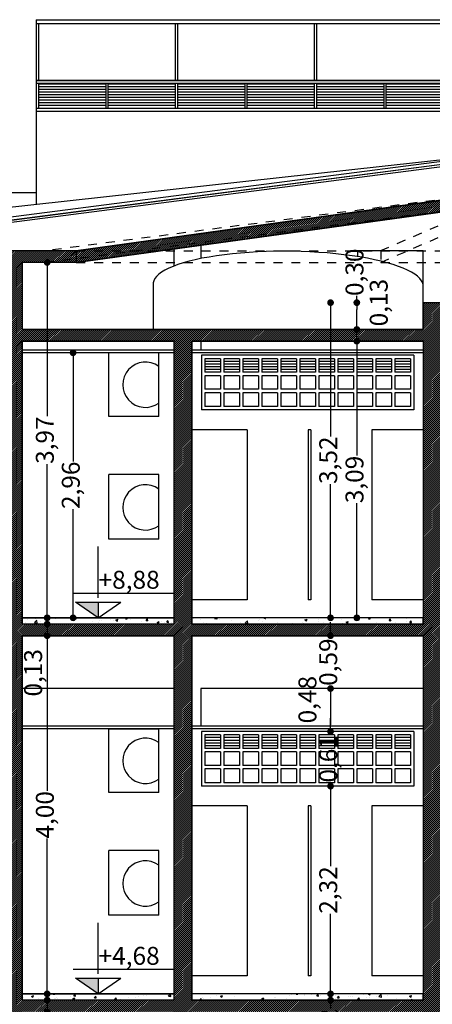
# Model space of a CAD drawing. Extents: x 240 to 344, y 158 to 190.
# Drawn here: x 289 to 294, y 173 to 184 of the extents above; entities that cross this region are included whole.
import ezdxf

# ---------------------------------------------------------------- set-up
doc = ezdxf.new("R2010")
doc.units = 0
doc.header["$LTSCALE"] = 0.03
doc.header["$MEASUREMENT"] = 0
doc.linetypes.add('HIDDEN', pattern=[0.375, 0.25, -0.125])
doc.layers.get('0').update_dxf_attribs({"linetype": 'CONTINUOUS'})
doc.layers.get('DEFPOINTS').update_dxf_attribs({"linetype": 'CONTINUOUS'})
for name, color, linetype in [('02', 2, 'CONTINUOUS'), ('03', 6, 'CONTINUOUS'), ('04', 4, 'CONTINUOUS'), ('CARPINTERIA', 32, 'CONTINUOUS'), ('CONTRAPISOS', 32, 'CONTINUOUS'), ('COTAS', 9, 'CONTINUOUS'), ('CUBIERTA', 1, 'CONTINUOUS'), ('HATCH_CORTE_H_', 32, 'CONTINUOUS'), ('MUROS', 3, 'CONTINUOUS'), ('TABIQUES_DIVISORIOS_SANITA', 2, 'CONTINUOUS'), ('VARIOS', 32, 'CONTINUOUS'), ('VARIOS_PROYECCIÓN', 30, 'HIDDEN')]:
    doc.layers.add(name, color=color, linetype=linetype)
doc.styles.add('TOM', font='sanss___.ttf')
doc.dimstyles.new('TOM', dxfattribs={"dimtxt": 0.2, "dimasz": 0.075, "dimexe": 1.25, "dimexo": 0.625, "dimgap": 0.01, "dimtad": 0, "dimzin": 1, "dimtxsty": 'TOM', "dimblk": 'DOT', "dimcen": 2.5, "dimse1": 1, "dimse2": 1, "dimclrd": 9, "dimclre": 256, "dimclrt": 256, "dimazin": 3, "dimtfac": 1, "dimtmove": 0, "dimatfit": 3})
pattern_1 = [(50, (17, 0), (0.22952326, -0.02008068), [0.024, -0.264]), (355, (17, 0), (-0.04440043, 0.24070148), [0.0192, -0.2112]), (100.4514, (17.01913, -0.00167), (0.185123, 0.22062065), [0.02039686, -0.22436548]), (46.1842, (17, 0.064), (0.34151714, -0.05296608), [0.036, -0.396]), (96.6356, (17.02846, 0.0596), (0.29909207, 0.31171772), [0.0305953, -0.33654816]), (351.1842, (17, 0.064), (0.29909182, 0.31171795), [0.0288, -0.3168]), (21, (17.032, 0.048), (0.19101026, -0.12883805), [0.024, -0.264]), (326, (17.032, 0.048), (0.0778609, 0.23204801), [0.0192, -0.2112]), (71.4514, (17.04792, 0.03726), (0.26887124, 0.10320976), [0.02039686, -0.22436548]), (37.5, (17, 0), (0.003891154, 0.106526033), [0, -0.20864, 0, -0.2144, 0, -0.212]), (7.5, (17, 0), (0.084182252, 0.126211748), [0, -0.12224, 0, -0.20384, 0, -0.0808]), (327.5, (16.92864, 0), (0.17082318, -0.00721756), [0, -0.08, 0, -0.2496, 0, -0.3312]), (317.5, (16.89664, 0), (0.186619574, 0.032033594), [0, -0.104, 0, -0.16576, 0, -0.2352])]

# ---------------------------------------------------------------- blocks, each defined once
blk = doc.blocks.new('_DOT')
at = {"color": 0, "linetype": 'BYBLOCK'}
blk.add_line((-0.5, 0), (-1, 0), dxfattribs=at)
at = {"color": 0, "linetype": 'BYBLOCK', "const_width": 0.5}
blk.add_lwpolyline([(-0.25, 0, 1), (0.25, 0, 1)], format="xyb", close=True, dxfattribs=at)
blk = doc.blocks.new('*D28')
at = {"layer": 'COTAS', "color": 9}
for p, q in [((293.072, 180.392), (293.072, 179.188)), ((293.072, 177.452), (293.072, 178.656))]:
    blk.add_line(p, q, dxfattribs=at)
at = {"layer": 'DEFPOINTS', "color": 0}
for p in [(293.072, 180.467), (293.813, 180.467), (293.813, 177.377)]:
    blk.add_point(p, dxfattribs=at)
at = {"layer": 'COTAS', "color": 9, "xscale": 0.075, "yscale": 0.075, "zscale": 0.075}
for p, rotation in [((293.072, 180.467), 90), ((293.072, 177.377), 270)]:
    blk.add_blockref('_DOT', p, dxfattribs=dict(at, rotation=rotation))
at = {"layer": 'COTAS', "insert": (293.072, 178.922), "char_height": 0.2, "attachment_point": 5, "rotation": 90, "style": 'TOM'}
blk.add_mtext('3,09', dxfattribs=at)
blk = doc.blocks.new('*D29')
at = {"layer": 'COTAS', "color": 9}
for p, q in [((293.072, 180.672), (293.072, 180.747)), ((293.072, 180.467), (293.072, 180.597)), ((293.072, 180.392), (293.072, 180.317))]:
    blk.add_line(p, q, dxfattribs=at)
at = {"layer": 'DEFPOINTS', "color": 0}
for p in [(293.072, 180.597), (293.813, 180.597), (293.813, 180.467)]:
    blk.add_point(p, dxfattribs=at)
at = {"layer": 'COTAS', "color": 9, "xscale": 0.075, "yscale": 0.075, "zscale": 0.075}
for p, rotation in [((293.072, 180.597), 270), ((293.072, 180.467), 90)]:
    blk.add_blockref('_DOT', p, dxfattribs=dict(at, rotation=rotation))
at = {"layer": 'COTAS', "insert": (293.342, 180.897), "char_height": 0.2, "attachment_point": 5, "rotation": 90, "style": 'TOM'}
blk.add_mtext('0,13', dxfattribs=at)
blk = doc.blocks.new('*D30')
at = {"layer": 'COTAS', "color": 9}
for p, q in [((293.072, 180.897), (293.072, 180.972)), ((293.072, 180.672), (293.072, 180.822))]:
    blk.add_line(p, q, dxfattribs=at)
at = {"layer": 'DEFPOINTS', "color": 0}
for p in [(293.072, 180.897), (293.813, 180.897), (293.813, 180.597)]:
    blk.add_point(p, dxfattribs=at)
at = {"layer": 'COTAS', "color": 9, "xscale": 0.075, "yscale": 0.075, "zscale": 0.075}
for p, rotation in [((293.072, 180.897), 90), ((293.072, 180.597), 270)]:
    blk.add_blockref('_DOT', p, dxfattribs=dict(at, rotation=rotation))
at = {"layer": 'COTAS', "insert": (293.072, 181.236), "char_height": 0.2, "attachment_point": 5, "rotation": 90, "style": 'TOM'}
blk.add_mtext('0,30', dxfattribs=at)
blk = doc.blocks.new('*D31')
at = {"layer": 'COTAS', "color": 9}
for p, q in [((292.779, 180.822), (292.779, 179.403)), ((292.779, 177.452), (292.779, 178.871))]:
    blk.add_line(p, q, dxfattribs=at)
at = {"layer": 'DEFPOINTS', "color": 0}
for p in [(293.813, 180.897), (292.779, 177.377), (293.813, 177.377)]:
    blk.add_point(p, dxfattribs=at)
at = {"layer": 'COTAS', "color": 9, "xscale": 0.075, "yscale": 0.075, "zscale": 0.075}
for p, rotation in [((292.779, 180.897), 90), ((292.779, 177.377), 270)]:
    blk.add_blockref('_DOT', p, dxfattribs=dict(at, rotation=rotation))
at = {"layer": 'COTAS', "insert": (292.779, 179.137), "char_height": 0.2, "attachment_point": 5, "rotation": 90, "style": 'TOM'}
blk.add_mtext('3,52', dxfattribs=at)
blk = doc.blocks.new('*D32')
at = {"layer": 'COTAS', "color": 9}
for p, q in [((289.619, 181.271), (289.619, 179.629)), ((289.619, 177.452), (289.619, 179.094))]:
    blk.add_line(p, q, dxfattribs=at)
at = {"layer": 'DEFPOINTS', "color": 0}
for p in [(289.342, 181.346), (289.619, 181.346), (289.342, 177.377)]:
    blk.add_point(p, dxfattribs=at)
at = {"layer": 'COTAS', "color": 9, "xscale": 0.075, "yscale": 0.075, "zscale": 0.075}
for p, rotation in [((289.619, 181.346), 90), ((289.619, 177.377), 270)]:
    blk.add_blockref('_DOT', p, dxfattribs=dict(at, rotation=rotation))
at = {"layer": 'COTAS', "insert": (289.619, 179.361), "char_height": 0.2, "attachment_point": 5, "rotation": 90, "style": 'TOM'}
blk.add_mtext('3,97', dxfattribs=at)
blk = doc.blocks.new('*D33')
at = {"layer": 'COTAS', "color": 9}
for p, q in [((289.908, 180.262), (289.908, 179.123)), ((289.908, 177.452), (289.908, 178.59))]:
    blk.add_line(p, q, dxfattribs=at)
at = {"layer": 'DEFPOINTS', "color": 0}
for p in [(289.342, 180.337), (289.342, 177.377), (289.908, 177.377)]:
    blk.add_point(p, dxfattribs=at)
at = {"layer": 'COTAS', "color": 9, "xscale": 0.075, "yscale": 0.075, "zscale": 0.075}
for p, rotation in [((289.908, 180.337), 90), ((289.908, 177.377), 270)]:
    blk.add_blockref('_DOT', p, dxfattribs=dict(at, rotation=rotation))
at = {"layer": 'COTAS', "insert": (289.908, 178.857), "char_height": 0.2, "attachment_point": 5, "rotation": 90, "style": 'TOM'}
blk.add_mtext('2,96', dxfattribs=at)
blk = doc.blocks.new('*D34')
at = {"layer": 'COTAS', "color": 9}
for p, q in [((289.619, 177.382), (289.619, 177.457)), ((289.619, 177.307), (289.619, 177.177)), ((289.619, 177.102), (289.619, 176.498))]:
    blk.add_line(p, q, dxfattribs=at)
at = {"layer": 'DEFPOINTS', "color": 0}
for p in [(289.342, 177.307), (289.342, 177.177), (289.619, 177.177)]:
    blk.add_point(p, dxfattribs=at)
at = {"layer": 'COTAS', "color": 9, "xscale": 0.075, "yscale": 0.075, "zscale": 0.075}
for p, rotation in [((289.619, 177.307), 270), ((289.619, 177.177), 90)]:
    blk.add_blockref('_DOT', p, dxfattribs=dict(at, rotation=rotation))
at = {"layer": 'COTAS', "insert": (289.488, 176.763), "char_height": 0.2, "attachment_point": 5, "rotation": 90, "style": 'TOM'}
blk.add_mtext('0,13', dxfattribs=at)
blk = doc.blocks.new('*D35')
at = {"layer": 'COTAS', "color": 9}
for p, q in [((289.619, 177.102), (289.619, 175.443)), ((289.619, 173.252), (289.619, 174.911))]:
    blk.add_line(p, q, dxfattribs=at)
at = {"layer": 'DEFPOINTS', "color": 0}
for p in [(289.342, 177.177), (289.342, 173.177), (289.619, 173.177)]:
    blk.add_point(p, dxfattribs=at)
at = {"layer": 'COTAS', "color": 9, "xscale": 0.075, "yscale": 0.075, "zscale": 0.075}
for p, rotation in [((289.619, 177.177), 90), ((289.619, 173.177), 270)]:
    blk.add_blockref('_DOT', p, dxfattribs=dict(at, rotation=rotation))
at = {"layer": 'COTAS', "insert": (289.619, 175.177), "char_height": 0.2, "attachment_point": 5, "rotation": 90, "style": 'TOM'}
blk.add_mtext('4,00', dxfattribs=at)
blk = doc.blocks.new('*D36')
at = {"layer": 'COTAS', "color": 9}
for p, q in [((289.619, 173.182), (289.619, 173.257)), ((289.619, 173.107), (289.619, 172.977)), ((289.619, 172.902), (289.619, 172.298))]:
    blk.add_line(p, q, dxfattribs=at)
at = {"layer": 'DEFPOINTS', "color": 0}
for p in [(289.342, 173.107), (289.342, 172.977), (289.619, 172.977)]:
    blk.add_point(p, dxfattribs=at)
at = {"layer": 'COTAS', "color": 9, "xscale": 0.075, "yscale": 0.075, "zscale": 0.075}
for p, rotation in [((289.619, 173.107), 270), ((289.619, 172.977), 90)]:
    blk.add_blockref('_DOT', p, dxfattribs=dict(at, rotation=rotation))
at = {"layer": 'COTAS', "insert": (289.488, 172.563), "char_height": 0.2, "attachment_point": 5, "rotation": 90, "style": 'TOM'}
blk.add_mtext('0,13', dxfattribs=at)
blk = doc.blocks.new('*D53')
at = {"layer": 'COTAS', "color": 9}
for p, q in [((292.779, 177.252), (292.779, 177.327)), ((292.779, 177.177), (292.779, 177.147)), ((292.779, 176.587), (292.779, 176.617)), ((292.779, 176.512), (292.779, 176.437))]:
    blk.add_line(p, q, dxfattribs=at)
at = {"layer": 'DEFPOINTS', "color": 0}
for p in [(292.779, 177.177), (292.779, 176.587), (292.779, 176.587)]:
    blk.add_point(p, dxfattribs=at)
at = {"layer": 'COTAS', "color": 9, "xscale": 0.075, "yscale": 0.075, "zscale": 0.075}
for p, rotation in [((292.779, 177.177), 270), ((292.779, 176.587), 90)]:
    blk.add_blockref('_DOT', p, dxfattribs=dict(at, rotation=rotation))
at = {"layer": 'COTAS', "insert": (292.779, 176.882), "char_height": 0.2, "attachment_point": 5, "rotation": 90, "style": 'TOM'}
blk.add_mtext('0,59', dxfattribs=at)
blk = doc.blocks.new('*D54')
at = {"layer": 'COTAS', "color": 9}
blk.add_line((292.779, 176.512), (292.779, 176.182), dxfattribs=at)
at = {"layer": 'DEFPOINTS', "color": 0}
for p in [(292.779, 176.587), (292.779, 176.107), (293.708, 176.107)]:
    blk.add_point(p, dxfattribs=at)
at = {"layer": 'COTAS', "color": 9, "xscale": 0.075, "yscale": 0.075, "zscale": 0.075}
for p, rotation in [((292.779, 176.587), 90), ((292.779, 176.107), 270)]:
    blk.add_blockref('_DOT', p, dxfattribs=dict(at, rotation=rotation))
at = {"layer": 'COTAS', "insert": (292.547, 176.463), "char_height": 0.2, "attachment_point": 5, "rotation": 90, "style": 'TOM'}
blk.add_mtext('0,48', dxfattribs=at)
blk = doc.blocks.new('*D55')
at = {"layer": 'COTAS', "color": 9}
for p, q in [((292.779, 176.182), (292.779, 176.257)), ((292.779, 176.107), (292.779, 176.079)), ((292.779, 175.497), (292.779, 175.524)), ((292.779, 175.422), (292.779, 175.347))]:
    blk.add_line(p, q, dxfattribs=at)
at = {"layer": 'DEFPOINTS', "color": 0}
for p in [(293.708, 176.107), (292.779, 175.497), (293.708, 175.497)]:
    blk.add_point(p, dxfattribs=at)
at = {"layer": 'COTAS', "color": 9, "xscale": 0.075, "yscale": 0.075, "zscale": 0.075}
for p, rotation in [((292.779, 176.107), 270), ((292.779, 175.497), 90)]:
    blk.add_blockref('_DOT', p, dxfattribs=dict(at, rotation=rotation))
at = {"layer": 'COTAS', "insert": (292.779, 175.802), "char_height": 0.2, "attachment_point": 5, "rotation": 90, "style": 'TOM'}
blk.add_mtext('0,61', dxfattribs=at)
blk = doc.blocks.new('*D56')
at = {"layer": 'COTAS', "color": 9}
for p, q in [((292.779, 175.422), (292.779, 174.603)), ((292.779, 173.252), (292.779, 174.071))]:
    blk.add_line(p, q, dxfattribs=at)
at = {"layer": 'DEFPOINTS', "color": 0}
for p in [(293.708, 175.497), (292.779, 173.177), (293.813, 173.177)]:
    blk.add_point(p, dxfattribs=at)
at = {"layer": 'COTAS', "color": 9, "xscale": 0.075, "yscale": 0.075, "zscale": 0.075}
for p, rotation in [((292.779, 175.497), 90), ((292.779, 173.177), 270)]:
    blk.add_blockref('_DOT', p, dxfattribs=dict(at, rotation=rotation))
at = {"layer": 'COTAS', "insert": (292.779, 174.337), "char_height": 0.2, "attachment_point": 5, "rotation": 90, "style": 'TOM'}
blk.add_mtext('2,32', dxfattribs=at)
blk = doc.blocks.new('*D57')
at = {"layer": 'COTAS', "color": 9}
for p, q in [((292.779, 173.032), (292.779, 173.012)), ((292.779, 172.462), (292.779, 172.482))]:
    blk.add_line(p, q, dxfattribs=at)
at = {"layer": 'DEFPOINTS', "color": 0}
for p in [(293.813, 173.107), (292.779, 172.387), (293.813, 172.387)]:
    blk.add_point(p, dxfattribs=at)
at = {"layer": 'COTAS', "color": 9, "xscale": 0.075, "yscale": 0.075, "zscale": 0.075}
for p, rotation in [((292.779, 173.107), 90), ((292.779, 172.387), 270)]:
    blk.add_blockref('_DOT', p, dxfattribs=dict(at, rotation=rotation))
at = {"layer": 'COTAS', "insert": (292.779, 172.747), "char_height": 0.2, "attachment_point": 5, "rotation": 90, "style": 'TOM'}
blk.add_mtext('0,72', dxfattribs=at)

msp = doc.modelspace()

# ---------------------------------------------------------------- hatches: boundary and pattern name
at = {"layer": 'CONTRAPISOS'}
h = msp.add_hatch(dxfattribs=at)
h.set_pattern_fill('AR-CONC', color=256, scale=0.032, style=0)
h.set_pattern_definition(pattern_1)
h.paths.add_polyline_path([(291.033, 177.377), (291.033, 177.307), (289.342, 177.307), (289.342, 177.377)])
h = msp.add_hatch(dxfattribs=at)
h.set_pattern_fill('AR-CONC', color=256, scale=0.032, style=0)
h.set_pattern_definition(pattern_1)
h.paths.add_polyline_path([(291.233, 177.377), (291.233, 177.307), (293.813, 177.307), (293.813, 177.377)])
h = msp.add_hatch(dxfattribs=at)
h.set_pattern_fill('AR-CONC', color=256, scale=0.032, style=0)
h.set_pattern_definition(pattern_1)
h.paths.add_polyline_path([(291.033, 173.177), (291.033, 173.107), (289.342, 173.107), (289.342, 173.177)])
h = msp.add_hatch(dxfattribs=at)
h.set_pattern_fill('AR-CONC', color=256, scale=0.032, style=0)
h.set_pattern_definition(pattern_1)
h.paths.add_polyline_path([(291.233, 173.177), (291.233, 173.107), (293.813, 173.107), (293.813, 173.177)])
at = {"layer": 'COTAS', "ltscale": 0.5}
for points in [[(290.188, 177.377), (290.188, 177.552), (289.936, 177.552)], [(290.188, 173.177), (290.188, 173.352), (289.936, 173.352)]]:
    msp.add_hatch(color=256, dxfattribs=at).paths.add_polyline_path(points)
at = {"layer": 'HATCH_CORTE_H_'}
h = msp.add_hatch(dxfattribs=at)
h.set_pattern_fill('ANSI31', color=256, scale=0.005, style=0)
h.set_pattern_definition([(45, (-86.815256, -53.92), (-0.01122532015, 0.01122532015), [])])
h.paths.add_polyline_path([(300.754, 165.737), (300.653, 165.737), (300.653, 181.476), (299.884, 181.476), (295.666, 182.066), (294.197, 182.066), (289.942, 181.476), (284.663, 181.476), (284.663, 181.346), (284.933, 181.346), (284.933, 180.467), (285.133, 180.467), (285.133, 181.346), (289.217, 181.346), (289.217, 168.227), (289.342, 168.227), (289.342, 168.777), (291.053, 168.777), (291.053, 168.227), (291.233, 168.227), (291.233, 168.777), (300.526, 168.777), (300.526, 165.517), (300.336, 165.167), (300.336, 165.017), (300.936, 165.017), (300.936, 165.167), (300.754, 165.517)])
h.paths.add_polyline_path([(289.342, 181.346), (289.342, 180.597), (293.813, 180.597), (293.813, 180.897), (294.013, 180.897), (294.013, 177.307), (300.526, 177.307), (300.526, 181.346), (299.884, 181.346), (295.666, 181.936), (294.197, 181.936), (289.942, 181.346)], flags=16)
h.paths.add_polyline_path([(291.233, 180.467), (293.813, 180.467), (293.813, 177.307), (291.233, 177.307)], flags=16)
h.paths.add_polyline_path([(289.342, 180.467), (291.033, 180.467), (291.033, 177.307), (289.342, 177.307)], flags=16)
h.paths.add_polyline_path([(289.342, 177.177), (291.033, 177.177), (291.033, 173.107), (289.342, 173.107)], flags=16)
h.paths.add_polyline_path([(291.233, 177.177), (293.813, 177.177), (293.813, 173.107), (291.233, 173.107)], flags=16)
h.paths.add_polyline_path([(300.526, 177.177), (294.013, 177.177), (294.013, 173.107), (300.526, 173.107)], flags=16)
h.paths.add_polyline_path([(291.233, 172.977), (291.233, 168.907), (293.813, 168.907), (293.813, 172.977)], flags=16)
h.paths.add_polyline_path([(294.013, 172.977), (300.526, 172.977), (300.526, 168.907), (294.013, 168.907)], flags=16)
h.paths.add_polyline_path([(289.342, 172.977), (291.033, 172.977), (291.033, 168.907), (289.342, 168.907)], flags=16)

# ---------------------------------------------------------------- linework, layer by layer
at = {"layer": '02'}
for p, q in [((294.197, 182.496), (289.159, 181.843)), ((294.197, 182.436), (289.167, 181.784))]:
    msp.add_line(p, q, dxfattribs=at)
at = {"layer": '03'}
for p, q in [((294.197, 182.464), (289.164, 181.811)), ((294.197, 182.461), (289.164, 181.808)), ((291.033, 180.367), (289.342, 180.367)), ((293.813, 180.367), (291.233, 180.367)), ((291.033, 180.337), (289.342, 180.337)), ((293.813, 180.337), (291.233, 180.337)), ((291.033, 176.167), (289.342, 176.167)), ((293.813, 176.167), (291.233, 176.167)), ((291.033, 176.137), (289.342, 176.137)), ((293.813, 176.137), (291.233, 176.137))]:
    msp.add_line(p, q, dxfattribs=at)
at = {"layer": '04', "linetype": 'CONTINUOUS'}
for p, q in [((293.083, 181.478), (293.813, 181.478)), ((293.083, 181.411), (293.083, 181.478)), ((293.813, 180.597), (293.813, 181.478)), ((290.802, 181.122), (290.802, 180.597)), ((290.802, 180.597), (293.813, 180.597))]:
    msp.add_line(p, q, dxfattribs=at)
at = {"layer": '04'}
for p, q in [((291.033, 177.377), (289.342, 177.377)), ((293.813, 177.377), (291.233, 177.377)), ((291.033, 173.177), (289.342, 173.177)), ((293.813, 173.177), (291.233, 173.177))]:
    msp.add_line(p, q, dxfattribs=at)
at = {"layer": '04', "linetype": 'CONTINUOUS'}
msp.add_ellipse((292.307, 181.094), major_axis=(-1.507, 0.013), ratio=0.250141, start_param=3.170777, end_param=6.325146, dxfattribs=at)
at = {"layer": 'CARPINTERIA'}
for p, q in [((290.306, 179.627), (290.306, 180.337)), ((290.864, 180.337), (290.306, 180.337)), ((290.864, 179.627), (290.864, 180.337)), ((293.708, 180.309), (291.339, 180.309)), ((291.339, 180.309), (291.339, 179.699)), ((291.377, 180.271), (291.377, 180.119)), ((291.551, 180.271), (291.377, 180.271)), ((291.551, 180.241), (291.377, 180.241)), ((291.551, 180.271), (291.551, 180.119)), ((291.589, 180.271), (291.589, 180.119)), ((291.763, 180.271), (291.589, 180.271)), ((291.763, 180.241), (291.589, 180.241)), ((291.763, 180.271), (291.763, 180.119)), ((291.801, 180.271), (291.801, 180.119)), ((291.975, 180.271), (291.801, 180.271)), ((291.975, 180.241), (291.801, 180.241)), ((291.975, 180.271), (291.975, 180.119)), ((292.013, 180.271), (292.013, 180.119)), ((292.187, 180.271), (292.013, 180.271)), ((292.187, 180.241), (292.013, 180.241)), ((292.187, 180.271), (292.187, 180.119)), ((292.225, 180.271), (292.225, 180.119)), ((292.398, 180.271), (292.225, 180.271)), ((292.398, 180.241), (292.225, 180.241)), ((292.398, 180.271), (292.398, 180.119)), ((292.436, 180.271), (292.436, 180.119)), ((292.61, 180.271), (292.436, 180.271)), ((292.61, 180.241), (292.436, 180.241)), ((292.61, 180.271), (292.61, 180.119)), ((292.648, 180.271), (292.648, 180.119)), ((292.822, 180.271), (292.648, 180.271)), ((292.822, 180.241), (292.648, 180.241)), ((292.822, 180.271), (292.822, 180.119)), ((292.86, 180.271), (292.86, 180.119)), ((293.034, 180.271), (292.86, 180.271)), ((293.034, 180.241), (292.86, 180.241)), ((293.034, 180.271), (293.034, 180.119)), ((293.072, 180.271), (293.072, 180.119)), ((293.246, 180.271), (293.072, 180.271)), ((293.246, 180.241), (293.072, 180.241)), ((293.246, 180.271), (293.246, 180.119)), ((293.284, 180.271), (293.284, 180.119)), ((293.457, 180.271), (293.284, 180.271)), ((293.457, 180.241), (293.284, 180.241)), ((293.457, 180.271), (293.457, 180.119)), ((293.67, 180.271), (293.495, 180.271)), ((293.495, 180.271), (293.495, 180.119)), ((293.67, 180.241), (293.495, 180.241)), ((293.67, 180.271), (293.67, 180.119)), ((293.708, 180.309), (293.708, 179.699)), ((291.551, 180.211), (291.377, 180.211)), ((291.551, 180.18), (291.377, 180.18)), ((291.551, 180.15), (291.377, 180.15)), ((291.551, 180.119), (291.377, 180.119)), ((291.551, 180.119), (291.377, 180.119)), ((291.763, 180.211), (291.589, 180.211)), ((291.763, 180.18), (291.589, 180.18)), ((291.763, 180.15), (291.589, 180.15)), ((291.763, 180.119), (291.589, 180.119)), ((291.763, 180.119), (291.589, 180.119)), ((291.975, 180.211), (291.801, 180.211)), ((291.975, 180.18), (291.801, 180.18)), ((291.975, 180.15), (291.801, 180.15)), ((291.975, 180.119), (291.801, 180.119)), ((291.975, 180.119), (291.801, 180.119)), ((292.187, 180.211), (292.013, 180.211)), ((292.187, 180.18), (292.013, 180.18)), ((292.187, 180.15), (292.013, 180.15)), ((292.187, 180.119), (292.013, 180.119)), ((292.187, 180.119), (292.013, 180.119)), ((292.398, 180.211), (292.225, 180.211)), ((292.398, 180.18), (292.225, 180.18)), ((292.398, 180.15), (292.225, 180.15)), ((292.398, 180.119), (292.225, 180.119)), ((292.398, 180.119), (292.225, 180.119)), ((292.61, 180.211), (292.436, 180.211)), ((292.61, 180.18), (292.436, 180.18)), ((292.61, 180.15), (292.436, 180.15)), ((292.61, 180.119), (292.436, 180.119)), ((292.61, 180.119), (292.436, 180.119)), ((292.822, 180.211), (292.648, 180.211)), ((292.822, 180.18), (292.648, 180.18)), ((292.822, 180.15), (292.648, 180.15)), ((292.822, 180.119), (292.648, 180.119)), ((292.822, 180.119), (292.648, 180.119)), ((293.034, 180.211), (292.86, 180.211)), ((293.034, 180.18), (292.86, 180.18)), ((293.034, 180.15), (292.86, 180.15)), ((293.034, 180.119), (292.86, 180.119)), ((293.034, 180.119), (292.86, 180.119)), ((293.246, 180.211), (293.072, 180.211)), ((293.246, 180.18), (293.072, 180.18)), ((293.246, 180.15), (293.072, 180.15)), ((293.246, 180.119), (293.072, 180.119)), ((293.246, 180.119), (293.072, 180.119)), ((293.457, 180.211), (293.284, 180.211)), ((293.457, 180.18), (293.284, 180.18)), ((293.457, 180.15), (293.284, 180.15)), ((293.457, 180.119), (293.284, 180.119)), ((293.457, 180.119), (293.284, 180.119)), ((293.67, 180.211), (293.495, 180.211)), ((293.67, 180.18), (293.495, 180.18)), ((293.67, 180.15), (293.495, 180.15)), ((293.67, 180.119), (293.495, 180.119)), ((293.67, 180.119), (293.495, 180.119)), ((291.551, 180.081), (291.377, 180.081)), ((291.377, 180.081), (291.377, 179.929)), ((291.551, 180.081), (291.551, 179.929)), ((291.763, 180.081), (291.589, 180.081)), ((291.589, 180.081), (291.589, 179.929)), ((291.763, 180.081), (291.763, 179.929)), ((291.975, 180.081), (291.801, 180.081)), ((291.801, 180.081), (291.801, 179.929)), ((291.975, 180.081), (291.975, 179.929)), ((292.187, 180.081), (292.013, 180.081)), ((292.013, 180.081), (292.013, 179.929)), ((292.187, 180.081), (292.187, 179.929)), ((292.398, 180.081), (292.225, 180.081)), ((292.225, 180.081), (292.225, 179.929)), ((292.398, 180.081), (292.398, 179.929)), ((292.61, 180.081), (292.436, 180.081)), ((292.436, 180.081), (292.436, 179.929)), ((292.61, 180.081), (292.61, 179.929)), ((292.822, 180.081), (292.648, 180.081)), ((292.648, 180.081), (292.648, 179.929)), ((292.822, 180.081), (292.822, 179.929)), ((293.034, 180.081), (292.86, 180.081)), ((292.86, 180.081), (292.86, 179.929)), ((293.034, 180.081), (293.034, 179.929)), ((293.246, 180.081), (293.072, 180.081)), ((293.072, 180.081), (293.072, 179.929)), ((293.246, 180.081), (293.246, 179.929)), ((293.457, 180.081), (293.284, 180.081)), ((293.284, 180.081), (293.284, 179.929)), ((293.457, 180.081), (293.457, 179.929)), ((293.67, 180.081), (293.495, 180.081)), ((293.495, 180.081), (293.495, 179.929)), ((293.67, 180.081), (293.67, 179.929)), ((291.551, 179.929), (291.377, 179.929)), ((291.763, 179.929), (291.589, 179.929)), ((291.975, 179.929), (291.801, 179.929)), ((292.187, 179.929), (292.013, 179.929)), ((292.398, 179.929), (292.225, 179.929)), ((292.61, 179.929), (292.436, 179.929)), ((292.822, 179.929), (292.648, 179.929)), ((293.034, 179.929), (292.86, 179.929)), ((293.246, 179.929), (293.072, 179.929)), ((293.457, 179.929), (293.284, 179.929)), ((293.67, 179.929), (293.495, 179.929)), ((291.551, 179.891), (291.377, 179.891)), ((291.377, 179.891), (291.377, 179.737)), ((291.551, 179.891), (291.551, 179.737)), ((291.763, 179.891), (291.589, 179.891)), ((291.589, 179.891), (291.589, 179.737)), ((291.763, 179.891), (291.763, 179.737)), ((291.975, 179.891), (291.801, 179.891)), ((291.801, 179.891), (291.801, 179.737)), ((291.975, 179.891), (291.975, 179.737)), ((292.187, 179.891), (292.013, 179.891)), ((292.013, 179.891), (292.013, 179.737)), ((292.187, 179.891), (292.187, 179.737)), ((292.398, 179.891), (292.225, 179.891)), ((292.225, 179.891), (292.225, 179.737)), ((292.398, 179.891), (292.398, 179.737)), ((292.61, 179.891), (292.436, 179.891)), ((292.436, 179.891), (292.436, 179.737)), ((292.61, 179.891), (292.61, 179.737)), ((292.822, 179.891), (292.648, 179.891)), ((292.648, 179.891), (292.648, 179.737)), ((292.822, 179.891), (292.822, 179.737)), ((293.034, 179.891), (292.86, 179.891)), ((292.86, 179.891), (292.86, 179.737)), ((293.034, 179.891), (293.034, 179.737)), ((293.246, 179.891), (293.072, 179.891)), ((293.072, 179.891), (293.072, 179.737)), ((293.246, 179.891), (293.246, 179.737)), ((293.457, 179.891), (293.284, 179.891)), ((293.284, 179.891), (293.284, 179.737)), ((293.457, 179.891), (293.457, 179.737)), ((293.67, 179.891), (293.495, 179.891)), ((293.495, 179.891), (293.495, 179.737)), ((293.67, 179.891), (293.67, 179.737)), ((293.708, 179.699), (291.339, 179.699)), ((291.551, 179.737), (291.377, 179.737)), ((291.763, 179.737), (291.589, 179.737)), ((291.975, 179.737), (291.801, 179.737)), ((292.187, 179.737), (292.013, 179.737)), ((292.398, 179.737), (292.225, 179.737)), ((292.61, 179.737), (292.436, 179.737)), ((292.822, 179.737), (292.648, 179.737)), ((293.034, 179.737), (292.86, 179.737)), ((293.246, 179.737), (293.072, 179.737)), ((293.457, 179.737), (293.284, 179.737)), ((293.67, 179.737), (293.495, 179.737)), ((290.864, 179.627), (290.306, 179.627)), ((290.306, 178.257), (290.306, 178.977)), ((290.864, 178.977), (290.306, 178.977)), ((290.864, 178.257), (290.864, 178.977)), ((290.864, 178.257), (290.306, 178.257)), ((290.306, 175.427), (290.306, 176.137)), ((290.306, 176.137), (290.864, 176.137)), ((290.864, 175.427), (290.864, 176.137)), ((293.708, 176.107), (291.339, 176.107)), ((291.339, 176.107), (291.339, 175.497)), ((291.377, 176.069), (291.377, 175.917)), ((291.551, 176.069), (291.377, 176.069)), ((291.551, 176.069), (291.551, 175.917)), ((291.589, 176.069), (291.589, 175.917)), ((291.763, 176.069), (291.589, 176.069)), ((291.763, 176.069), (291.763, 175.917)), ((291.801, 176.069), (291.801, 175.917)), ((291.975, 176.069), (291.801, 176.069)), ((291.975, 176.069), (291.975, 175.917)), ((292.013, 176.069), (292.013, 175.917)), ((292.187, 176.069), (292.013, 176.069)), ((292.187, 176.069), (292.187, 175.917)), ((292.225, 176.069), (292.225, 175.917)), ((292.398, 176.069), (292.225, 176.069)), ((292.398, 176.069), (292.398, 175.917)), ((292.436, 176.069), (292.436, 175.917)), ((292.61, 176.069), (292.436, 176.069)), ((292.61, 176.069), (292.61, 175.917)), ((292.648, 176.069), (292.648, 175.917)), ((292.822, 176.069), (292.648, 176.069)), ((292.822, 176.069), (292.822, 175.917)), ((292.86, 176.069), (292.86, 175.917)), ((293.034, 176.069), (292.86, 176.069)), ((293.034, 176.069), (293.034, 175.917)), ((293.246, 176.069), (293.072, 176.069)), ((293.072, 176.069), (293.072, 175.917)), ((293.246, 176.069), (293.246, 175.917)), ((293.284, 176.069), (293.284, 175.917)), ((293.457, 176.069), (293.284, 176.069)), ((293.457, 176.069), (293.457, 175.917)), ((293.495, 176.069), (293.495, 175.917)), ((293.67, 176.069), (293.495, 176.069)), ((293.67, 176.069), (293.67, 175.917)), ((293.708, 176.107), (293.708, 175.497)), ((291.551, 176.039), (291.377, 176.039)), ((291.551, 176.008), (291.377, 176.008)), ((291.551, 175.978), (291.377, 175.978)), ((291.551, 175.947), (291.377, 175.947)), ((291.763, 176.039), (291.589, 176.039)), ((291.763, 176.008), (291.589, 176.008)), ((291.763, 175.978), (291.589, 175.978)), ((291.763, 175.947), (291.589, 175.947)), ((291.975, 176.039), (291.801, 176.039)), ((291.975, 176.008), (291.801, 176.008)), ((291.975, 175.978), (291.801, 175.978)), ((291.975, 175.947), (291.801, 175.947)), ((292.187, 176.039), (292.013, 176.039)), ((292.187, 176.008), (292.013, 176.008)), ((292.187, 175.978), (292.013, 175.978)), ((292.187, 175.947), (292.013, 175.947)), ((292.398, 176.039), (292.225, 176.039)), ((292.398, 176.008), (292.225, 176.008)), ((292.398, 175.978), (292.225, 175.978)), ((292.398, 175.947), (292.225, 175.947)), ((292.61, 176.039), (292.436, 176.039)), ((292.61, 176.008), (292.436, 176.008)), ((292.61, 175.978), (292.436, 175.978)), ((292.61, 175.947), (292.436, 175.947)), ((292.822, 176.039), (292.648, 176.039)), ((292.822, 176.008), (292.648, 176.008)), ((292.822, 175.978), (292.648, 175.978)), ((292.822, 175.947), (292.648, 175.947)), ((293.034, 176.039), (292.86, 176.039)), ((293.034, 176.008), (292.86, 176.008)), ((293.034, 175.978), (292.86, 175.978)), ((293.034, 175.947), (292.86, 175.947)), ((293.246, 176.039), (293.072, 176.039)), ((293.246, 176.008), (293.072, 176.008)), ((293.246, 175.978), (293.072, 175.978)), ((293.246, 175.947), (293.072, 175.947)), ((293.457, 176.039), (293.284, 176.039)), ((293.457, 176.008), (293.284, 176.008)), ((293.457, 175.978), (293.284, 175.978)), ((293.457, 175.947), (293.284, 175.947)), ((293.67, 176.039), (293.495, 176.039)), ((293.67, 176.008), (293.495, 176.008)), ((293.67, 175.978), (293.495, 175.978)), ((293.67, 175.947), (293.495, 175.947)), ((291.551, 175.917), (291.377, 175.917)), ((291.551, 175.917), (291.377, 175.917)), ((291.377, 175.879), (291.377, 175.727)), ((291.551, 175.879), (291.377, 175.879)), ((291.551, 175.879), (291.551, 175.727)), ((291.763, 175.917), (291.589, 175.917)), ((291.763, 175.917), (291.589, 175.917)), ((291.589, 175.879), (291.589, 175.727)), ((291.763, 175.879), (291.589, 175.879)), ((291.763, 175.879), (291.763, 175.727)), ((291.975, 175.917), (291.801, 175.917)), ((291.975, 175.917), (291.801, 175.917)), ((291.801, 175.879), (291.801, 175.727)), ((291.975, 175.879), (291.801, 175.879)), ((291.975, 175.879), (291.975, 175.727)), ((292.187, 175.917), (292.013, 175.917)), ((292.187, 175.917), (292.013, 175.917)), ((292.013, 175.879), (292.013, 175.727)), ((292.187, 175.879), (292.013, 175.879)), ((292.187, 175.879), (292.187, 175.727)), ((292.398, 175.917), (292.225, 175.917)), ((292.398, 175.917), (292.225, 175.917)), ((292.225, 175.879), (292.225, 175.727)), ((292.398, 175.879), (292.225, 175.879)), ((292.398, 175.879), (292.398, 175.727)), ((292.61, 175.917), (292.436, 175.917)), ((292.61, 175.917), (292.436, 175.917)), ((292.436, 175.879), (292.436, 175.727)), ((292.61, 175.879), (292.436, 175.879)), ((292.61, 175.879), (292.61, 175.727)), ((292.822, 175.917), (292.648, 175.917)), ((292.822, 175.917), (292.648, 175.917)), ((292.648, 175.879), (292.648, 175.727)), ((292.822, 175.879), (292.648, 175.879)), ((292.822, 175.879), (292.822, 175.727)), ((293.034, 175.917), (292.86, 175.917)), ((293.034, 175.917), (292.86, 175.917)), ((292.86, 175.879), (292.86, 175.727)), ((293.034, 175.879), (292.86, 175.879)), ((293.034, 175.879), (293.034, 175.727)), ((293.246, 175.917), (293.072, 175.917)), ((293.246, 175.917), (293.072, 175.917)), ((293.246, 175.879), (293.072, 175.879)), ((293.072, 175.879), (293.072, 175.727)), ((293.246, 175.879), (293.246, 175.727)), ((293.457, 175.917), (293.284, 175.917)), ((293.457, 175.917), (293.284, 175.917)), ((293.284, 175.879), (293.284, 175.727)), ((293.457, 175.879), (293.284, 175.879)), ((293.457, 175.879), (293.457, 175.727)), ((293.67, 175.917), (293.495, 175.917)), ((293.67, 175.917), (293.495, 175.917)), ((293.495, 175.879), (293.495, 175.727)), ((293.67, 175.879), (293.495, 175.879)), ((293.67, 175.879), (293.67, 175.727)), ((291.551, 175.727), (291.377, 175.727)), ((291.763, 175.727), (291.589, 175.727)), ((291.975, 175.727), (291.801, 175.727)), ((292.187, 175.727), (292.013, 175.727)), ((292.398, 175.727), (292.225, 175.727)), ((292.61, 175.727), (292.436, 175.727)), ((292.822, 175.727), (292.648, 175.727)), ((293.034, 175.727), (292.86, 175.727)), ((293.246, 175.727), (293.072, 175.727)), ((293.457, 175.727), (293.284, 175.727)), ((293.67, 175.727), (293.495, 175.727)), ((291.377, 175.689), (291.377, 175.535)), ((291.551, 175.689), (291.377, 175.689)), ((291.551, 175.689), (291.551, 175.535)), ((291.589, 175.689), (291.589, 175.535)), ((291.763, 175.689), (291.589, 175.689)), ((291.763, 175.689), (291.763, 175.535)), ((291.801, 175.689), (291.801, 175.535)), ((291.975, 175.689), (291.801, 175.689)), ((291.975, 175.689), (291.975, 175.535)), ((292.013, 175.689), (292.013, 175.535)), ((292.187, 175.689), (292.013, 175.689)), ((292.187, 175.689), (292.187, 175.535)), ((292.225, 175.689), (292.225, 175.535)), ((292.398, 175.689), (292.225, 175.689)), ((292.398, 175.689), (292.398, 175.535)), ((292.436, 175.689), (292.436, 175.535)), ((292.61, 175.689), (292.436, 175.689)), ((292.61, 175.689), (292.61, 175.535)), ((292.648, 175.689), (292.648, 175.535)), ((292.822, 175.689), (292.648, 175.689)), ((292.822, 175.689), (292.822, 175.535)), ((292.86, 175.689), (292.86, 175.535)), ((293.034, 175.689), (292.86, 175.689)), ((293.034, 175.689), (293.034, 175.535)), ((293.246, 175.689), (293.072, 175.689)), ((293.072, 175.689), (293.072, 175.535)), ((293.246, 175.689), (293.246, 175.535)), ((293.284, 175.689), (293.284, 175.535)), ((293.457, 175.689), (293.284, 175.689)), ((293.457, 175.689), (293.457, 175.535)), ((293.495, 175.689), (293.495, 175.535)), ((293.67, 175.689), (293.495, 175.689)), ((293.67, 175.689), (293.67, 175.535)), ((291.551, 175.535), (291.377, 175.535)), ((291.763, 175.535), (291.589, 175.535)), ((291.975, 175.535), (291.801, 175.535)), ((292.187, 175.535), (292.013, 175.535)), ((292.398, 175.535), (292.225, 175.535)), ((292.61, 175.535), (292.436, 175.535)), ((292.822, 175.535), (292.648, 175.535)), ((293.034, 175.535), (292.86, 175.535)), ((293.246, 175.535), (293.072, 175.535)), ((293.457, 175.535), (293.284, 175.535)), ((293.67, 175.535), (293.495, 175.535)), ((290.864, 175.427), (290.306, 175.427)), ((293.708, 175.497), (291.339, 175.497)), ((290.306, 174.057), (290.306, 174.777)), ((290.864, 174.777), (290.306, 174.777)), ((290.864, 174.057), (290.864, 174.777)), ((290.864, 174.057), (290.306, 174.057))]:
    msp.add_line(p, q, dxfattribs=at)
for centre in [(290.715, 179.98), (290.715, 178.61), (290.715, 175.78), (290.715, 174.41)]:
    msp.add_arc(centre, 0.253, 53.8636, 306.1364, dxfattribs=at)
at = {"layer": 'CONTRAPISOS'}
for points in [[(291.033, 177.377), (291.033, 177.307), (289.342, 177.307), (289.342, 177.377), (291.033, 177.377)], [(291.233, 177.377), (291.233, 177.307), (293.813, 177.307), (293.813, 177.377), (291.233, 177.377)], [(291.033, 173.177), (291.033, 173.107), (289.342, 173.107), (289.342, 173.177), (291.033, 173.177)], [(291.233, 173.177), (291.233, 173.107), (293.813, 173.107), (293.813, 173.177), (291.233, 173.177)]]:
    msp.add_lwpolyline(points, dxfattribs=at)
at = {"layer": 'COTAS', "ltscale": 0.5}
for p, q in [((290.188, 177.6), (290.188, 178.172)), ((291.033, 177.649), (289.908, 177.649)), ((290.188, 177.377), (289.936, 177.552)), ((289.936, 177.552), (290.439, 177.552)), ((290.188, 177.377), (290.439, 177.552)), ((290.188, 177.552), (290.188, 177.377)), ((290.188, 173.4), (290.188, 173.972)), ((291.033, 173.449), (289.908, 173.449)), ((290.188, 173.177), (289.936, 173.352)), ((289.936, 173.352), (290.439, 173.352)), ((290.188, 173.177), (290.439, 173.352)), ((290.188, 173.352), (290.188, 173.177))]:
    msp.add_line(p, q, dxfattribs=at)
at = {"layer": 'CUBIERTA'}
msp.add_line((294.934, 182.592), (288.703, 181.906), dxfattribs=at)
at = {"layer": 'HATCH_CORTE_H_'}
for points in [[(289.217, 168.227), (289.342, 168.227), (289.342, 168.777), (291.053, 168.777), (291.053, 168.227), (291.233, 168.227), (291.233, 168.777), (300.526, 168.777), (300.526, 165.517), (300.336, 165.167), (300.336, 165.017), (300.936, 165.017), (300.936, 165.167), (300.754, 165.517), (300.754, 165.737), (300.653, 165.737), (300.653, 181.476), (299.884, 181.476), (295.666, 182.066), (294.197, 182.066), (289.942, 181.476), (284.663, 181.476)], [(289.342, 181.346), (289.342, 180.597), (293.813, 180.597), (293.813, 180.897), (294.013, 180.897), (294.013, 177.307), (300.526, 177.307), (300.526, 181.346), (299.884, 181.346), (295.666, 181.936), (294.197, 181.936), (289.942, 181.346), (289.342, 181.346)], [(289.342, 180.467), (291.033, 180.467), (291.033, 177.307), (289.342, 177.307), (289.342, 180.467)], [(291.233, 180.467), (293.813, 180.467), (293.813, 177.307), (291.233, 177.307), (291.233, 180.467)], [(289.342, 177.177), (291.033, 177.177), (291.033, 173.107), (289.342, 173.107), (289.342, 177.177)], [(291.233, 177.177), (293.813, 177.177), (293.813, 173.107), (291.233, 173.107), (291.233, 177.177)]]:
    msp.add_lwpolyline(points, dxfattribs=at)
at = {"layer": 'MUROS'}
for p, q in [((289.942, 181.476), (294.197, 182.066)), ((289.942, 181.346), (294.197, 181.936)), ((289.942, 181.476), (284.663, 181.476)), ((289.942, 181.476), (289.942, 181.346)), ((289.342, 181.346), (289.342, 180.597)), ((289.942, 181.346), (289.342, 181.346)), ((293.813, 180.897), (293.813, 180.597)), ((293.813, 180.897), (294.013, 180.897)), ((293.813, 180.597), (289.342, 180.597)), ((291.033, 180.467), (289.342, 180.467)), ((289.342, 180.467), (289.342, 177.307)), ((291.033, 180.467), (291.033, 177.307)), ((291.233, 180.467), (291.233, 177.307)), ((293.813, 180.467), (291.233, 180.467)), ((293.813, 180.467), (293.813, 177.307)), ((291.033, 177.307), (289.342, 177.307)), ((293.813, 177.307), (291.233, 177.307)), ((289.342, 177.177), (289.342, 173.107)), ((291.033, 177.177), (289.342, 177.177)), ((291.033, 177.177), (291.033, 173.107)), ((291.233, 177.177), (291.233, 173.107)), ((293.813, 177.177), (291.233, 177.177)), ((293.813, 177.177), (293.813, 173.107)), ((291.033, 173.107), (289.342, 173.107)), ((293.813, 173.107), (291.233, 173.107))]:
    msp.add_line(p, q, dxfattribs=at)
at = {"layer": 'TABIQUES_DIVISORIOS_SANITA'}
for p, q in [((291.849, 179.477), (291.233, 179.477)), ((291.849, 179.477), (291.849, 177.577)), ((292.529, 179.477), (292.529, 177.577)), ((292.559, 179.477), (292.529, 179.477)), ((292.559, 179.477), (292.559, 177.577)), ((293.239, 179.477), (293.239, 177.577)), ((293.813, 179.477), (293.239, 179.477)), ((291.849, 177.577), (291.233, 177.577)), ((292.559, 177.577), (292.529, 177.577)), ((293.813, 177.577), (293.239, 177.577)), ((291.849, 175.277), (291.233, 175.277)), ((291.849, 175.277), (291.849, 173.377)), ((292.529, 175.277), (292.529, 173.377)), ((292.559, 175.277), (292.529, 175.277)), ((292.559, 175.277), (292.559, 173.377)), ((293.239, 175.277), (293.239, 173.377)), ((293.813, 175.277), (293.239, 175.277)), ((291.849, 173.377), (291.233, 173.377)), ((292.559, 173.377), (292.529, 173.377)), ((293.813, 173.377), (293.239, 173.377))]:
    msp.add_line(p, q, dxfattribs=at)
at = {"layer": 'VARIOS'}
for p, q in [((289.497, 184.057), (300.372, 184.057)), ((289.497, 184.057), (289.497, 181.994)), ((289.497, 184.015), (300.372, 184.015)), ((289.522, 184.015), (289.522, 183.377)), ((291.047, 184.015), (291.047, 183.377)), ((291.072, 184.015), (291.072, 183.377)), ((292.597, 184.015), (292.597, 183.377)), ((292.622, 184.015), (292.622, 183.377)), ((289.497, 183.377), (300.372, 183.377)), ((300.372, 183.377), (289.497, 183.377)), ((289.497, 183.347), (300.372, 183.347)), ((289.522, 183.347), (289.522, 183.067)), ((290.272, 183.337), (289.522, 183.337)), ((290.272, 183.347), (290.272, 183.067)), ((290.297, 183.347), (290.297, 183.067)), ((291.047, 183.337), (290.297, 183.337)), ((291.047, 183.347), (291.047, 183.067)), ((291.072, 183.347), (291.072, 183.067)), ((291.822, 183.337), (291.072, 183.337)), ((291.822, 183.347), (291.822, 183.067)), ((291.847, 183.347), (291.847, 183.067)), ((292.597, 183.337), (291.847, 183.337)), ((292.597, 183.347), (292.597, 183.067)), ((292.622, 183.347), (292.622, 183.067)), ((293.372, 183.337), (292.622, 183.337)), ((293.372, 183.347), (293.372, 183.067)), ((293.397, 183.347), (293.397, 183.067)), ((294.147, 183.337), (293.397, 183.337)), ((290.272, 183.307), (289.522, 183.307)), ((290.272, 183.277), (289.522, 183.277)), ((290.272, 183.247), (289.522, 183.247)), ((290.272, 183.217), (289.522, 183.217)), ((291.047, 183.307), (290.297, 183.307)), ((291.047, 183.277), (290.297, 183.277)), ((291.047, 183.247), (290.297, 183.247)), ((291.047, 183.217), (290.297, 183.217)), ((291.822, 183.307), (291.072, 183.307)), ((291.822, 183.277), (291.072, 183.277)), ((291.822, 183.247), (291.072, 183.247)), ((291.822, 183.217), (291.072, 183.217)), ((292.597, 183.307), (291.847, 183.307)), ((292.597, 183.277), (291.847, 183.277)), ((292.597, 183.247), (291.847, 183.247)), ((292.597, 183.217), (291.847, 183.217)), ((293.372, 183.307), (292.622, 183.307)), ((293.372, 183.277), (292.622, 183.277)), ((293.372, 183.247), (292.622, 183.247)), ((293.372, 183.217), (292.622, 183.217)), ((294.147, 183.307), (293.397, 183.307)), ((294.147, 183.277), (293.397, 183.277)), ((294.147, 183.247), (293.397, 183.247)), ((294.147, 183.217), (293.397, 183.217)), ((290.272, 183.187), (289.522, 183.187)), ((290.272, 183.157), (289.522, 183.157)), ((290.272, 183.127), (289.522, 183.127)), ((290.272, 183.097), (289.522, 183.097)), ((291.047, 183.187), (290.297, 183.187)), ((291.047, 183.157), (290.297, 183.157)), ((291.047, 183.127), (290.297, 183.127)), ((291.047, 183.097), (290.297, 183.097)), ((291.822, 183.187), (291.072, 183.187)), ((291.822, 183.157), (291.072, 183.157)), ((291.822, 183.127), (291.072, 183.127)), ((291.822, 183.097), (291.072, 183.097)), ((292.597, 183.187), (291.847, 183.187)), ((292.597, 183.157), (291.847, 183.157)), ((292.597, 183.127), (291.847, 183.127)), ((292.597, 183.097), (291.847, 183.097)), ((293.372, 183.187), (292.622, 183.187)), ((293.372, 183.157), (292.622, 183.157)), ((293.372, 183.127), (292.622, 183.127)), ((293.372, 183.097), (292.622, 183.097)), ((294.147, 183.187), (293.397, 183.187)), ((294.147, 183.157), (293.397, 183.157)), ((294.147, 183.127), (293.397, 183.127)), ((294.147, 183.097), (293.397, 183.097)), ((289.497, 183.067), (300.372, 183.067)), ((289.497, 183.037), (300.372, 183.037)), ((288.779, 182.127), (289.497, 182.127)), ((291.033, 181.497), (291.033, 181.306)), ((291.333, 181.539), (291.333, 181.39)), ((291.333, 180.467), (291.333, 180.367)), ((291.033, 176.587), (289.342, 176.587)), ((293.813, 176.587), (291.333, 176.587)), ((291.333, 176.587), (291.333, 176.167))]:
    msp.add_line(p, q, dxfattribs=at)
at = {"layer": 'VARIOS_PROYECCIÓN'}
for p, q in [((294.934, 182.168), (289.594, 181.476)), ((293.338, 181.478), (294.934, 182.168)), ((289.594, 181.346), (294.934, 182.037)), ((293.338, 181.346), (294.934, 182.037)), ((289.942, 181.476), (299.884, 181.476)), ((293.338, 181.478), (293.338, 181.346)), ((289.942, 181.346), (299.884, 181.346))]:
    msp.add_line(p, q, dxfattribs=at)

# ---------------------------------------------------------------- texts
at = {"layer": 'COTAS', "ltscale": 0.5, "style": 'TOM'}
for tag, p in [('+8,88', (290.192, 177.702)), ('+4,68', (290.192, 173.502))]:
    msp.add_attdef(tag, p, '', height=0.2, dxfattribs=at)

# ---------------------------------------------------------------- dimensions: what is measured, and where the dimension line sits
at = {"layer": 'COTAS'}
for base, p1, p2, picture, middle in [((293.072, 180.897), (293.813, 180.597), (293.813, 180.897), '*D30', (293.072, 181.236)), ((289.619, 181.346), (289.342, 177.377), (289.342, 181.346), '*D32', (289.619, 179.361)), ((292.779, 177.377), (293.813, 180.897), (293.813, 177.377), '*D31', (292.779, 179.137)), ((293.072, 180.467), (293.813, 177.377), (293.813, 180.467), '*D28', (293.072, 178.922)), ((289.908, 177.377), (289.342, 180.337), (289.342, 177.377), '*D33', (289.908, 178.857))]:
    dim = msp.add_linear_dim(base=base, p1=p1, p2=p2, angle=90, dimstyle='TOM', dxfattribs=at)
    dim.commit()
    dim.dimension.update_dxf_attribs({"geometry": picture, "text_midpoint": middle})
for base, p1, p2, override, picture, middle in [((293.072, 180.597), (293.813, 180.467), (293.813, 180.597), {"dimtad": 3, "dimtmove": 2}, '*D29', (293.342, 180.897)), ((292.779, 176.107), (292.779, 176.587), (293.708, 176.107), {"dimtmove": 2}, '*D54', (292.547, 176.463))]:
    dim = msp.add_linear_dim(base=base, p1=p1, p2=p2, angle=90, dimstyle='TOM', override=override, dxfattribs=at)
    dim.commit()
    dim.dimension.update_dxf_attribs({"geometry": picture, "text_midpoint": middle, "dimtype": 160})
for base, p1, p2, override, picture, middle in [((289.619, 177.177), (289.342, 177.307), (289.342, 177.177), {"dimtad": 3}, '*D34', (289.488, 176.763)), ((292.779, 176.587), (292.779, 177.177), (292.779, 176.587), {"dimtmove": 1}, '*D53', (292.779, 176.882)), ((289.619, 173.177), (289.342, 177.177), (289.342, 173.177), {"dimtmove": 1}, '*D35', (289.619, 175.177)), ((292.779, 175.497), (293.708, 176.107), (293.708, 175.497), {"dimtmove": 1}, '*D55', (292.779, 175.802)), ((292.779, 173.177), (293.708, 175.497), (293.813, 173.177), {"dimtmove": 1}, '*D56', (292.779, 174.337)), ((289.619, 172.977), (289.342, 173.107), (289.342, 172.977), {"dimtad": 3}, '*D36', (289.488, 172.563)), ((292.779, 172.387), (293.813, 173.107), (293.813, 172.387), {"dimtmove": 1}, '*D57', (292.779, 172.747))]:
    dim = msp.add_linear_dim(base=base, p1=p1, p2=p2, angle=90, dimstyle='TOM', override=override, dxfattribs=at)
    dim.commit()
    dim.dimension.update_dxf_attribs({"geometry": picture, "text_midpoint": middle})

doc.saveas('drawing.dxf')
